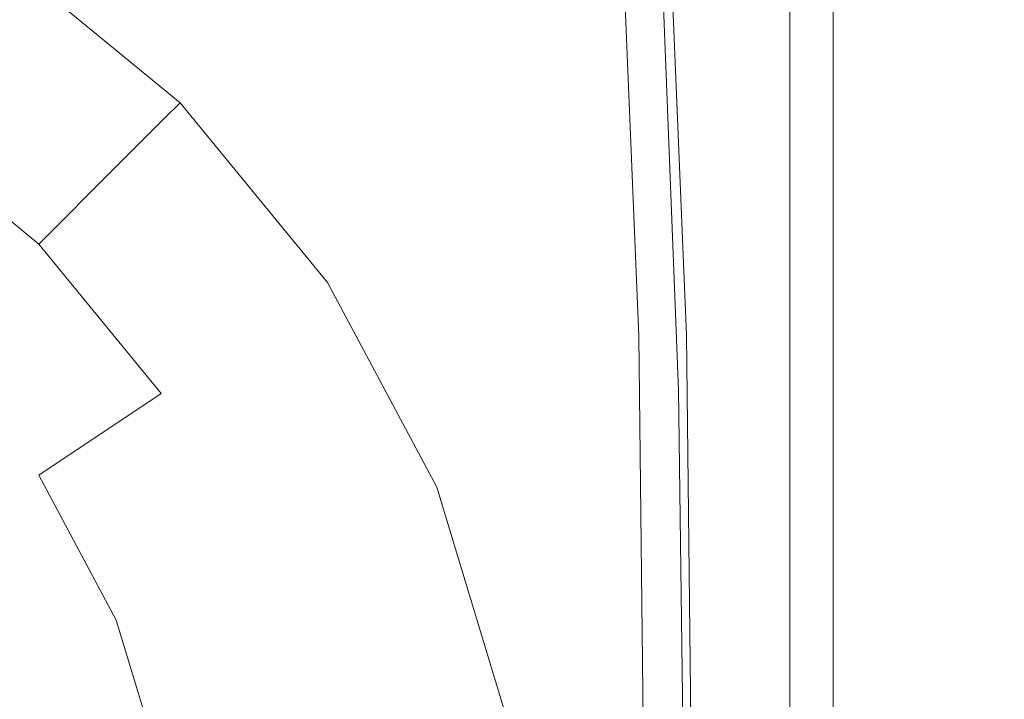
# Model space of a CAD drawing. Extents: x -104 to 104, y -189 to 0.
# Drawn here: x 10 to 25, y -42 to -32 of the extents above; entities that cross this region are included whole.
import ezdxf

# ---------------------------------------------------------------- set-up
doc = ezdxf.new("R2010")
doc.units = 0
doc.header["$LTSCALE"] = 500
doc.header["$MEASUREMENT"] = 0
doc.layers.add('FERRO_CHROM', color=7, linetype='Continuous')

msp = doc.modelspace()

# ---------------------------------------------------------------- linework, layer by layer
at = {"layer": 'FERRO_CHROM', "lineweight": 0}
for points, invisible_edges in [([(10.057, -30.983, 36.304), (9.863, -31.273, 39.835), (12.554, -33.481, 39.835), (12.8, -33.235, 36.304)], 3), ([(9.863, -31.273, 39.835), (9.291, -32.129, 43.231), (11.825, -34.209, 43.231), (12.554, -33.481, 39.835)], 11), ([(15.245, -36.782, 55.655), (9.792, -36.782, 55.655), (9.685, -31.204, 55.655), (15.077, -31.204, 55.655)], 15), ([(19.813, -36.798, 55.655), (15.245, -36.782, 55.655), (15.077, -31.204, 55.655), (19.582, -31.237, 55.655)], 15), ([(19.813, -36.8, 43.547), (19.582, -31.238, 45.775), (20.31, -31.205, 45.788), (20.542, -36.783, 43.553)], 15), ([(19.582, -31.238, 45.775), (19.813, -36.8, 43.547), (19.813, -36.798, 55.655), (19.582, -31.237, 55.655)], 10), ([(20.31, -31.205, 45.788), (20.31, -31.619, 67.9), (20.604, -37.629, 67.9), (20.542, -36.783, 43.553)], 7), ([(10.75, -33.018, -11.458), (8.183, -33.018, -11.458), (8.183, -31.727, -11.458), (10.75, -31.727, -11.458)], 15), ([(11.074, -33.018, 36.304), (11.074, -31.727, 36.304), (8.312, -31.727, 36.304), (8.312, -33.018, 36.304)], 15), ([(9.792, -37.628, 72.724), (15.245, -37.628, 72.725), (15.077, -31.619, 72.732), (9.685, -31.619, 72.732)], 15), ([(10.75, -33.018, -11.458), (10.75, -31.727, -11.458), (13.188, -31.727, -11.458), (13.188, -33.018, -11.458)], 15), ([(11.074, -33.018, 36.304), (13.835, -33.018, 36.304), (13.835, -31.727, 36.304), (11.074, -31.727, 36.304)], 15), ([(13.188, -33.018, -11.458), (13.188, -31.727, -11.458), (15.464, -31.727, -11.458), (15.464, -33.018, -11.458)], 15), ([(13.835, -33.018, 36.304), (16.597, -33.018, 36.304), (16.597, -31.727, 36.304), (13.835, -31.727, 36.304)], 15), ([(15.245, -37.628, 72.725), (19.59, -37.628, 72.725), (19.358, -31.619, 72.733), (15.077, -31.619, 72.732)], 15), ([(15.464, -33.018, -11.458), (15.464, -31.727, -11.458), (17.546, -31.727, -11.458), (17.546, -33.018, -11.458)], 15), ([(16.597, -33.018, 36.304), (19.358, -33.018, 36.304), (19.358, -31.727, 36.304), (16.597, -31.727, 36.304)], 15), ([(17.546, -33.018, -11.458), (17.546, -31.727, -11.458), (19.401, -31.727, -11.458), (19.401, -33.018, -11.458)], 15), ([(19.358, -31.619, 72.733), (19.59, -37.628, 72.725), (20.066, -37.623, 72.597), (19.834, -31.611, 72.605)], 15), ([(19.358, -33.018, 36.304), (22.12, -33.018, 36.304), (22.12, -31.727, 36.304), (19.358, -31.727, 36.304)], 15), ([(20.998, -33.018, -11.458), (19.401, -33.018, -11.458), (19.401, -31.727, -11.458), (20.998, -31.727, -11.458)], 15), ([(19.834, -31.611, 72.605), (20.066, -37.623, 72.597), (20.416, -37.623, 72.249), (20.182, -31.611, 72.257)], 3), ([(20.182, -31.611, 72.257), (20.416, -37.623, 72.249), (20.545, -37.628, 71.772), (20.31, -31.619, 71.78)], 15), ([(20.31, -31.619, 67.9), (20.31, -31.619, 71.78), (20.545, -37.628, 71.772), (20.604, -37.629, 67.9)], 15), ([(22.482, -33.018, -11.458), (20.998, -33.018, -11.458), (20.998, -31.727, -11.458), (22.482, -31.727, -11.458)], 15), ([(22.132, -33.018, 16.893), (22.132, -31.727, 16.893), (22.12, -31.727, 17.954), (22.12, -33.018, 17.954)], 15), ([(22.12, -33.018, 17.954), (22.12, -31.727, 17.954), (22.12, -31.727, 19.25), (22.12, -33.018, 19.25)], 15), ([(22.12, -33.018, 26.728), (22.12, -33.018, 24.58), (22.12, -31.727, 24.58), (22.12, -31.727, 26.728)], 15), ([(22.12, -33.018, 24.58), (22.12, -33.018, 22.596), (22.12, -31.727, 22.596), (22.12, -31.727, 24.58)], 15), ([(22.12, -33.018, 22.596), (22.12, -33.018, 20.808), (22.12, -31.727, 20.808), (22.12, -31.727, 22.596)], 15), ([(22.12, -33.018, 20.808), (22.12, -33.018, 19.25), (22.12, -31.727, 19.25), (22.12, -31.727, 20.808)], 15), ([(22.12, -33.018, 26.728), (22.12, -31.727, 26.728), (22.12, -31.727, 29.007), (22.12, -33.018, 29.007)], 15), ([(22.12, -33.018, 29.007), (22.12, -31.727, 29.007), (22.12, -31.727, 31.385), (22.12, -33.018, 31.385)], 15), ([(22.12, -33.018, 31.385), (22.12, -31.727, 31.385), (22.12, -31.727, 33.828), (22.12, -33.018, 33.828)], 15), ([(22.12, -33.018, 33.828), (22.12, -31.727, 33.828), (22.12, -31.727, 36.304), (22.12, -33.018, 36.304)], 11), ([(22.167, -33.018, 16.041), (22.167, -31.727, 16.041), (22.132, -31.727, 16.893), (22.132, -33.018, 16.893)], 15), ([(22.237, -33.018, 15.37), (22.237, -31.727, 15.37), (22.167, -31.727, 16.041), (22.167, -33.018, 16.041)], 15), ([(22.237, -33.018, 15.37), (22.355, -33.018, 14.854), (22.355, -31.727, 14.854), (22.237, -31.727, 15.37)], 15), ([(22.355, -33.018, 14.854), (22.532, -33.018, 14.466), (22.532, -31.727, 14.466), (22.355, -31.727, 14.854)], 15), ([(24.002, -33.018, -11.458), (22.482, -33.018, -11.458), (22.482, -31.727, -11.458), (23.999, -31.727, -11.458)], 15), ([(22.532, -33.018, 14.466), (22.779, -33.018, 14.179), (22.779, -31.727, 14.179), (22.532, -31.727, 14.466)], 13), ([(22.779, -33.018, 14.179), (23.108, -33.018, 13.967), (23.108, -31.727, 13.967), (22.779, -31.727, 14.179)], 15), ([(23.532, -33.018, 13.801), (23.532, -31.727, 13.801), (23.108, -31.727, 13.967), (23.108, -33.018, 13.967)], 15), ([(24.162, -33.018, 13.677), (24.161, -31.727, 13.677), (23.532, -31.727, 13.801), (23.532, -33.018, 13.801)], 15), ([(25.704, -33.018, -11.458), (24.002, -33.018, -11.458), (23.999, -31.727, -11.458), (25.697, -31.727, -11.458)], 15), ([(25.11, -33.018, 13.588), (25.107, -31.727, 13.588), (24.161, -31.727, 13.677), (24.162, -33.018, 13.677)], 15), ([(26.488, -33.018, 13.529), (26.48, -31.727, 13.529), (25.107, -31.727, 13.588), (25.11, -33.018, 13.588)], 15), ([(9.291, -32.129, 43.231), (8.362, -33.52, 46.36), (10.643, -35.392, 46.36), (11.825, -34.209, 43.231)], 11), ([(10.75, -34.489, -11.458), (8.183, -34.489, -11.458), (8.183, -33.018, -11.458), (10.75, -33.018, -11.458)], 15), ([(11.074, -34.489, 36.304), (11.074, -33.018, 36.304), (8.312, -33.018, 36.304), (8.312, -34.489, 36.304)], 15), ([(10.75, -34.489, -11.458), (10.75, -33.018, -11.458), (13.188, -33.018, -11.458), (13.188, -34.489, -11.458)], 15), ([(11.074, -34.489, 36.304), (13.835, -34.489, 36.304), (13.835, -33.018, 36.304), (11.074, -33.018, 36.304)], 15), ([(13.188, -34.489, -11.458), (13.188, -33.018, -11.458), (15.464, -33.018, -11.458), (15.464, -34.489, -11.458)], 15), ([(13.835, -34.489, 36.304), (16.597, -34.489, 36.304), (16.597, -33.018, 36.304), (13.835, -33.018, 36.304)], 15), ([(15.464, -34.489, -11.458), (15.464, -33.018, -11.458), (17.546, -33.018, -11.458), (17.546, -34.489, -11.458)], 15), ([(16.597, -34.489, 36.304), (19.358, -34.489, 36.304), (19.358, -33.018, 36.304), (16.597, -33.018, 36.304)], 15), ([(17.546, -34.489, -11.458), (17.546, -33.018, -11.458), (19.401, -33.018, -11.458), (19.401, -34.489, -11.458)], 15), ([(19.358, -34.489, 36.304), (22.12, -34.489, 36.304), (22.12, -33.018, 36.304), (19.358, -33.018, 36.304)], 15), ([(20.998, -34.489, -11.458), (19.401, -34.489, -11.458), (19.401, -33.018, -11.458), (20.998, -33.018, -11.458)], 15), ([(22.483, -34.489, -11.458), (20.998, -34.489, -11.458), (20.998, -33.018, -11.458), (22.482, -33.018, -11.458)], 15), ([(22.132, -34.489, 16.893), (22.132, -33.018, 16.893), (22.12, -33.018, 17.954), (22.12, -34.489, 17.954)], 15), ([(22.12, -34.489, 17.954), (22.12, -33.018, 17.954), (22.12, -33.018, 19.25), (22.12, -34.489, 19.25)], 15), ([(22.12, -34.489, 26.728), (22.12, -34.489, 24.58), (22.12, -33.018, 24.58), (22.12, -33.018, 26.728)], 15), ([(22.12, -34.489, 24.58), (22.12, -34.489, 22.596), (22.12, -33.018, 22.596), (22.12, -33.018, 24.58)], 15), ([(22.12, -34.489, 22.596), (22.12, -34.489, 20.808), (22.12, -33.018, 20.808), (22.12, -33.018, 22.596)], 15), ([(22.12, -34.489, 20.808), (22.12, -34.489, 19.25), (22.12, -33.018, 19.25), (22.12, -33.018, 20.808)], 15), ([(22.12, -34.489, 26.728), (22.12, -33.018, 26.728), (22.12, -33.018, 29.007), (22.12, -34.489, 29.007)], 15), ([(22.12, -34.489, 29.007), (22.12, -33.018, 29.007), (22.12, -33.018, 31.385), (22.12, -34.489, 31.385)], 15), ([(22.12, -34.489, 31.385), (22.12, -33.018, 31.385), (22.12, -33.018, 33.828), (22.12, -34.489, 33.828)], 15), ([(22.12, -34.489, 33.828), (22.12, -33.018, 33.828), (22.12, -33.018, 36.304), (22.12, -34.489, 36.304)], 11), ([(22.167, -34.489, 16.041), (22.167, -33.018, 16.041), (22.132, -33.018, 16.893), (22.132, -34.489, 16.893)], 15), ([(22.237, -34.489, 15.37), (22.237, -33.018, 15.37), (22.167, -33.018, 16.041), (22.167, -34.489, 16.041)], 15), ([(22.237, -34.489, 15.37), (22.355, -34.489, 14.854), (22.355, -33.018, 14.854), (22.237, -33.018, 15.37)], 15), ([(22.355, -34.489, 14.854), (22.532, -34.489, 14.466), (22.532, -33.018, 14.466), (22.355, -33.018, 14.854)], 15), ([(24.005, -34.489, -11.458), (22.483, -34.489, -11.458), (22.482, -33.018, -11.458), (24.002, -33.018, -11.458)], 15), ([(22.532, -34.489, 14.466), (22.779, -34.489, 14.179), (22.779, -33.018, 14.179), (22.532, -33.018, 14.466)], 13), ([(22.779, -34.489, 14.179), (23.108, -34.489, 13.967), (23.108, -33.018, 13.967), (22.779, -33.018, 14.179)], 15), ([(23.532, -34.489, 13.801), (23.532, -33.018, 13.801), (23.108, -33.018, 13.967), (23.108, -34.489, 13.967)], 15), ([(24.163, -34.489, 13.677), (24.162, -33.018, 13.677), (23.532, -33.018, 13.801), (23.532, -34.489, 13.801)], 15), ([(25.711, -34.489, -11.458), (24.005, -34.489, -11.458), (24.002, -33.018, -11.458), (25.704, -33.018, -11.458)], 15), ([(25.113, -34.489, 13.588), (25.11, -33.018, 13.588), (24.162, -33.018, 13.677), (24.163, -34.489, 13.677)], 15), ([(26.495, -34.489, 13.529), (26.488, -33.018, 13.529), (25.11, -33.018, 13.588), (25.113, -34.489, 13.588)], 15), ([(12.8, -33.235, 36.304), (12.554, -33.481, 39.835), (14.762, -36.171, 39.835), (15.051, -35.978, 36.304)], 7), ([(8.362, -33.52, 46.36), (7.111, -35.392, 49.103), (9.051, -36.984, 49.103), (10.643, -35.392, 46.36)], 7), ([(12.554, -33.481, 39.835), (11.825, -34.209, 43.231), (13.905, -36.743, 43.231), (14.762, -36.171, 39.835)], 15), ([(11.825, -34.209, 43.231), (10.643, -35.392, 46.36), (12.514, -37.672, 46.36), (13.905, -36.743, 43.231)], 15), ([(10.75, -36.124, -11.458), (8.183, -36.124, -11.458), (8.183, -34.489, -11.458), (10.75, -34.489, -11.458)], 15), ([(11.074, -36.124, 36.304), (11.074, -34.489, 36.304), (8.312, -34.489, 36.304), (8.312, -36.124, 36.304)], 15), ([(10.75, -36.124, -11.458), (10.75, -34.489, -11.458), (13.188, -34.489, -11.458), (13.188, -36.124, -11.458)], 15), ([(11.074, -36.124, 36.304), (13.835, -36.124, 36.304), (13.835, -34.489, 36.304), (11.074, -34.489, 36.304)], 15), ([(13.188, -36.124, -11.458), (13.188, -34.489, -11.458), (15.464, -34.489, -11.458), (15.464, -36.124, -11.458)], 15), ([(13.835, -36.124, 36.304), (16.597, -36.124, 36.304), (16.597, -34.489, 36.304), (13.835, -34.489, 36.304)], 15), ([(15.464, -36.124, -11.458), (15.464, -34.489, -11.458), (17.546, -34.489, -11.458), (17.546, -36.124, -11.458)], 15), ([(16.597, -36.124, 36.304), (19.358, -36.124, 36.304), (19.358, -34.489, 36.304), (16.597, -34.489, 36.304)], 15), ([(17.546, -36.124, -11.458), (17.546, -34.489, -11.458), (19.401, -34.489, -11.458), (19.401, -36.124, -11.458)], 15), ([(19.358, -36.124, 36.304), (22.12, -36.124, 36.304), (22.12, -34.489, 36.304), (19.358, -34.489, 36.304)], 15), ([(20.998, -36.124, -11.458), (19.401, -36.124, -11.458), (19.401, -34.489, -11.458), (20.998, -34.489, -11.458)], 15), ([(22.484, -36.124, -11.458), (20.998, -36.124, -11.458), (20.998, -34.489, -11.458), (22.483, -34.489, -11.458)], 15), ([(22.132, -36.124, 16.893), (22.132, -34.489, 16.893), (22.12, -34.489, 17.954), (22.12, -36.124, 17.954)], 15), ([(22.12, -36.124, 17.954), (22.12, -34.489, 17.954), (22.12, -34.489, 19.25), (22.12, -36.124, 19.25)], 15), ([(22.12, -36.124, 26.728), (22.12, -36.124, 24.58), (22.12, -34.489, 24.58), (22.12, -34.489, 26.728)], 15), ([(22.12, -36.124, 24.58), (22.12, -36.124, 22.596), (22.12, -34.489, 22.596), (22.12, -34.489, 24.58)], 15), ([(22.12, -36.124, 22.596), (22.12, -36.124, 20.808), (22.12, -34.489, 20.808), (22.12, -34.489, 22.596)], 15), ([(22.12, -36.124, 20.808), (22.12, -36.124, 19.25), (22.12, -34.489, 19.25), (22.12, -34.489, 20.808)], 15), ([(22.12, -36.124, 26.728), (22.12, -34.489, 26.728), (22.12, -34.489, 29.007), (22.12, -36.124, 29.007)], 15), ([(22.12, -36.124, 29.007), (22.12, -34.489, 29.007), (22.12, -34.489, 31.385), (22.12, -36.124, 31.385)], 15), ([(22.12, -36.124, 31.385), (22.12, -34.489, 31.385), (22.12, -34.489, 33.828), (22.12, -36.124, 33.828)], 15), ([(22.12, -36.124, 33.828), (22.12, -34.489, 33.828), (22.12, -34.489, 36.304), (22.12, -36.124, 36.304)], 11), ([(22.167, -36.124, 16.041), (22.167, -34.489, 16.041), (22.132, -34.489, 16.893), (22.132, -36.124, 16.893)], 15), ([(22.237, -36.124, 15.37), (22.237, -34.489, 15.37), (22.167, -34.489, 16.041), (22.167, -36.124, 16.041)], 15), ([(22.237, -36.124, 15.37), (22.355, -36.124, 14.854), (22.355, -34.489, 14.854), (22.237, -34.489, 15.37)], 15), ([(22.355, -36.124, 14.854), (22.532, -36.124, 14.466), (22.532, -34.489, 14.466), (22.355, -34.489, 14.854)], 15), ([(24.008, -36.124, -11.458), (22.484, -36.124, -11.458), (22.483, -34.489, -11.458), (24.005, -34.489, -11.458)], 15), ([(22.532, -36.124, 14.466), (22.779, -36.124, 14.179), (22.779, -34.489, 14.179), (22.532, -34.489, 14.466)], 13), ([(22.779, -36.124, 14.179), (23.108, -36.124, 13.967), (23.108, -34.489, 13.967), (22.779, -34.489, 14.179)], 15), ([(23.532, -36.124, 13.801), (23.532, -34.489, 13.801), (23.108, -34.489, 13.967), (23.108, -36.124, 13.967)], 15), ([(24.163, -36.124, 13.677), (24.163, -34.489, 13.677), (23.532, -34.489, 13.801), (23.532, -36.124, 13.801)], 15), ([(25.717, -36.124, -11.458), (24.008, -36.124, -11.458), (24.005, -34.489, -11.458), (25.711, -34.489, -11.458)], 15), ([(25.116, -36.124, 13.588), (25.113, -34.489, 13.588), (24.163, -34.489, 13.677), (24.163, -36.124, 13.677)], 15), ([(26.502, -36.124, 13.529), (26.495, -34.489, 13.529), (25.113, -34.489, 13.588), (25.116, -36.124, 13.588)], 15), ([(10.643, -35.392, 46.36), (9.051, -36.984, 49.103), (10.643, -38.923, 49.103), (12.514, -37.672, 46.36)], 3), ([(15.051, -35.978, 36.304), (14.762, -36.171, 39.835), (16.402, -39.24, 39.835), (16.724, -39.107, 36.304)], 7), ([(10.75, -36.124, -11.458), (10.75, -37.908, -11.458), (8.183, -37.908, -11.458), (8.183, -36.124, -11.458)], 15), ([(11.074, -36.124, 36.304), (8.312, -36.124, 36.304), (8.312, -37.908, 36.304), (11.074, -37.908, 36.304)], 15), ([(10.75, -36.124, -11.458), (13.188, -36.124, -11.458), (13.188, -37.908, -11.458), (10.75, -37.908, -11.458)], 15), ([(11.074, -36.124, 36.304), (11.074, -37.908, 36.304), (13.835, -37.908, 36.304), (13.835, -36.124, 36.304)], 15), ([(13.188, -36.124, -11.458), (15.464, -36.124, -11.458), (15.464, -37.908, -11.458), (13.188, -37.908, -11.458)], 15), ([(13.835, -36.124, 36.304), (13.835, -37.908, 36.304), (16.597, -37.908, 36.304), (16.597, -36.124, 36.304)], 15), ([(14.762, -36.171, 39.835), (13.905, -36.743, 43.231), (15.451, -39.634, 43.231), (16.402, -39.24, 39.835)], 15), ([(15.464, -36.124, -11.458), (17.546, -36.124, -11.458), (17.546, -37.908, -11.458), (15.464, -37.908, -11.458)], 15), ([(16.597, -36.124, 36.304), (16.597, -37.908, 36.304), (19.358, -37.908, 36.304), (19.358, -36.124, 36.304)], 15), ([(17.546, -36.124, -11.458), (19.401, -36.124, -11.458), (19.401, -37.908, -11.458), (17.546, -37.908, -11.458)], 15), ([(19.358, -36.124, 36.304), (19.358, -37.908, 36.304), (22.12, -37.908, 36.304), (22.12, -36.124, 36.304)], 15), ([(20.998, -36.124, -11.458), (20.998, -37.908, -11.458), (19.401, -37.908, -11.458), (19.401, -36.124, -11.458)], 15), ([(22.484, -36.124, -11.458), (22.484, -37.908, -11.458), (20.998, -37.908, -11.458), (20.998, -36.124, -11.458)], 15), ([(22.132, -36.124, 16.893), (22.12, -36.124, 17.954), (22.12, -37.908, 17.954), (22.132, -37.908, 16.893)], 15), ([(22.12, -36.124, 17.954), (22.12, -36.124, 19.25), (22.12, -37.908, 19.25), (22.12, -37.908, 17.954)], 15), ([(22.12, -36.124, 26.728), (22.12, -37.908, 26.728), (22.12, -37.908, 24.58), (22.12, -36.124, 24.58)], 15), ([(22.12, -36.124, 24.58), (22.12, -37.908, 24.58), (22.12, -37.908, 22.596), (22.12, -36.124, 22.596)], 15), ([(22.12, -36.124, 22.596), (22.12, -37.908, 22.596), (22.12, -37.908, 20.808), (22.12, -36.124, 20.808)], 15), ([(22.12, -36.124, 20.808), (22.12, -37.908, 20.808), (22.12, -37.908, 19.25), (22.12, -36.124, 19.25)], 15), ([(22.12, -36.124, 26.728), (22.12, -36.124, 29.007), (22.12, -37.908, 29.007), (22.12, -37.908, 26.728)], 15), ([(22.12, -36.124, 29.007), (22.12, -36.124, 31.385), (22.12, -37.908, 31.385), (22.12, -37.908, 29.007)], 15), ([(22.12, -36.124, 31.385), (22.12, -36.124, 33.828), (22.12, -37.908, 33.828), (22.12, -37.908, 31.385)], 15), ([(22.12, -36.124, 33.828), (22.12, -36.124, 36.304), (22.12, -37.908, 36.304), (22.12, -37.908, 33.828)], 13), ([(22.167, -36.124, 16.041), (22.132, -36.124, 16.893), (22.132, -37.908, 16.893), (22.167, -37.908, 16.041)], 15), ([(22.237, -36.124, 15.37), (22.167, -36.124, 16.041), (22.167, -37.908, 16.041), (22.237, -37.908, 15.37)], 15), ([(22.237, -36.124, 15.37), (22.237, -37.908, 15.37), (22.355, -37.908, 14.854), (22.355, -36.124, 14.854)], 15), ([(22.355, -36.124, 14.854), (22.355, -37.908, 14.854), (22.532, -37.908, 14.466), (22.532, -36.124, 14.466)], 15), ([(24.008, -36.124, -11.458), (24.01, -37.908, -11.458), (22.484, -37.908, -11.458), (22.484, -36.124, -11.458)], 15), ([(22.532, -36.124, 14.466), (22.532, -37.908, 14.466), (22.779, -37.908, 14.179), (22.779, -36.124, 14.179)], 11), ([(22.779, -36.124, 14.179), (22.779, -37.908, 14.179), (23.108, -37.908, 13.967), (23.108, -36.124, 13.967)], 15), ([(23.532, -36.124, 13.801), (23.108, -36.124, 13.967), (23.108, -37.908, 13.967), (23.532, -37.908, 13.801)], 15), ([(24.163, -36.124, 13.677), (23.532, -36.124, 13.801), (23.532, -37.908, 13.801), (24.164, -37.908, 13.677)], 15), ([(25.717, -36.124, -11.458), (25.724, -37.908, -11.458), (24.01, -37.908, -11.458), (24.008, -36.124, -11.458)], 15), ([(25.116, -36.124, 13.588), (24.163, -36.124, 13.677), (24.164, -37.908, 13.677), (25.118, -37.908, 13.588)], 15), ([(26.502, -36.124, 13.529), (25.116, -36.124, 13.588), (25.118, -37.908, 13.588), (26.509, -37.908, 13.529)], 15), ([(15.309, -44.714, 55.655), (9.832, -44.714, 55.655), (9.792, -36.782, 55.655), (15.245, -36.782, 55.655)], 15), ([(13.905, -36.743, 43.231), (12.514, -37.672, 46.36), (13.905, -40.275, 46.36), (15.451, -39.634, 43.231)], 15), ([(19.899, -44.714, 55.655), (15.309, -44.714, 55.655), (15.245, -36.782, 55.655), (19.813, -36.798, 55.655)], 15), ([(19.899, -44.715, 40.422), (19.813, -36.8, 43.547), (20.542, -36.783, 43.553), (20.629, -44.715, 40.423)], 15), ([(19.813, -36.8, 43.547), (19.899, -44.715, 40.422), (19.899, -44.714, 55.655), (19.813, -36.798, 55.655)], 10), ([(20.542, -36.783, 43.553), (20.604, -37.629, 67.9), (20.869, -44.721, 67.9), (20.629, -44.715, 40.423)], 7), ([(9.051, -36.984, 49.103), (7.111, -38.923, 51.354), (8.362, -40.447, 51.354), (10.643, -38.923, 49.103)], 15), ([(9.832, -44.715, 72.716), (15.309, -44.715, 72.716), (15.245, -37.628, 72.725), (9.792, -37.628, 72.724)], 15), ([(12.514, -37.672, 46.36), (10.643, -38.923, 49.103), (11.825, -41.136, 49.103), (13.905, -40.275, 46.36)], 15), ([(15.309, -44.715, 72.716), (19.677, -44.715, 72.716), (19.59, -37.628, 72.725), (15.245, -37.628, 72.725)], 15), ([(19.59, -37.628, 72.725), (19.677, -44.715, 72.716), (20.154, -44.716, 72.588), (20.066, -37.623, 72.597)], 15), ([(20.066, -37.623, 72.597), (20.154, -44.716, 72.588), (20.508, -44.716, 72.239), (20.416, -37.623, 72.249)], 11), ([(20.416, -37.623, 72.249), (20.508, -44.716, 72.239), (20.642, -44.716, 71.763), (20.545, -37.628, 71.772)], 15), ([(20.604, -37.629, 67.9), (20.545, -37.628, 71.772), (20.642, -44.716, 71.763), (20.869, -44.721, 67.9)], 15), ([(10.75, -37.908, -11.458), (10.75, -39.826, -11.458), (8.183, -39.826, -11.458), (8.183, -37.908, -11.458)], 15), ([(11.074, -37.908, 36.304), (8.312, -37.908, 36.304), (8.312, -39.826, 36.304), (11.074, -39.826, 36.304)], 15), ([(10.75, -37.908, -11.458), (13.188, -37.908, -11.458), (13.188, -39.826, -11.458), (10.75, -39.826, -11.458)], 15), ([(11.074, -37.908, 36.304), (11.074, -39.826, 36.304), (13.835, -39.826, 36.304), (13.835, -37.908, 36.304)], 15), ([(13.188, -37.908, -11.458), (15.464, -37.908, -11.458), (15.464, -39.826, -11.458), (13.188, -39.826, -11.458)], 15), ([(13.835, -37.908, 36.304), (13.835, -39.826, 36.304), (16.597, -39.826, 36.304), (16.597, -37.908, 36.304)], 15), ([(15.464, -37.908, -11.458), (17.546, -37.908, -11.458), (17.546, -39.826, -11.458), (15.464, -39.826, -11.458)], 15), ([(16.597, -37.908, 36.304), (16.597, -39.826, 36.304), (19.358, -39.826, 36.304), (19.358, -37.908, 36.304)], 15), ([(17.546, -37.908, -11.458), (19.401, -37.908, -11.458), (19.401, -39.826, -11.458), (17.546, -39.826, -11.458)], 15), ([(19.358, -37.908, 36.304), (19.358, -39.826, 36.304), (22.12, -39.826, 36.304), (22.12, -37.908, 36.304)], 15), ([(20.998, -37.908, -11.458), (20.998, -39.826, -11.458), (19.401, -39.826, -11.458), (19.401, -37.908, -11.458)], 15), ([(22.484, -37.908, -11.458), (22.485, -39.826, -11.458), (20.998, -39.826, -11.458), (20.998, -37.908, -11.458)], 15), ([(22.132, -37.908, 16.893), (22.12, -37.908, 17.954), (22.12, -39.826, 17.954), (22.132, -39.826, 16.893)], 15), ([(22.12, -37.908, 17.954), (22.12, -37.908, 19.25), (22.12, -39.826, 19.25), (22.12, -39.826, 17.954)], 15), ([(22.12, -37.908, 26.728), (22.12, -39.826, 26.728), (22.12, -39.826, 24.58), (22.12, -37.908, 24.58)], 15), ([(22.12, -37.908, 24.58), (22.12, -39.826, 24.58), (22.12, -39.826, 22.596), (22.12, -37.908, 22.596)], 15), ([(22.12, -37.908, 22.596), (22.12, -39.826, 22.596), (22.12, -39.826, 20.808), (22.12, -37.908, 20.808)], 15), ([(22.12, -37.908, 20.808), (22.12, -39.826, 20.808), (22.12, -39.826, 19.25), (22.12, -37.908, 19.25)], 15), ([(22.12, -37.908, 26.728), (22.12, -37.908, 29.007), (22.12, -39.826, 29.007), (22.12, -39.826, 26.728)], 15), ([(22.12, -37.908, 29.007), (22.12, -37.908, 31.385), (22.12, -39.826, 31.385), (22.12, -39.826, 29.007)], 15), ([(22.12, -37.908, 31.385), (22.12, -37.908, 33.828), (22.12, -39.826, 33.828), (22.12, -39.826, 31.385)], 15), ([(22.12, -37.908, 33.828), (22.12, -37.908, 36.304), (22.12, -39.826, 36.304), (22.12, -39.826, 33.828)], 13), ([(22.167, -37.908, 16.041), (22.132, -37.908, 16.893), (22.132, -39.826, 16.893), (22.167, -39.826, 16.041)], 15), ([(22.237, -37.908, 15.37), (22.167, -37.908, 16.041), (22.167, -39.826, 16.041), (22.237, -39.826, 15.37)], 15), ([(22.237, -37.908, 15.37), (22.237, -39.826, 15.37), (22.355, -39.826, 14.854), (22.355, -37.908, 14.854)], 15), ([(22.355, -37.908, 14.854), (22.355, -39.826, 14.854), (22.532, -39.826, 14.466), (22.532, -37.908, 14.466)], 15), ([(24.01, -37.908, -11.458), (24.012, -39.826, -11.458), (22.485, -39.826, -11.458), (22.484, -37.908, -11.458)], 15), ([(22.532, -37.908, 14.466), (22.532, -39.826, 14.466), (22.779, -39.826, 14.179), (22.779, -37.908, 14.179)], 11), ([(22.779, -37.908, 14.179), (22.779, -39.826, 14.179), (23.108, -39.826, 13.967), (23.108, -37.908, 13.967)], 15), ([(23.532, -37.908, 13.801), (23.108, -37.908, 13.967), (23.108, -39.826, 13.967), (23.532, -39.826, 13.801)], 15), ([(24.164, -37.908, 13.677), (23.532, -37.908, 13.801), (23.532, -39.826, 13.801), (24.164, -39.826, 13.677)], 15), ([(25.724, -37.908, -11.458), (25.728, -39.826, -11.458), (24.012, -39.826, -11.458), (24.01, -37.908, -11.458)], 15), ([(25.118, -37.908, 13.588), (24.164, -37.908, 13.677), (24.164, -39.826, 13.677), (25.12, -39.826, 13.588)], 15), ([(26.509, -37.908, 13.529), (25.118, -37.908, 13.588), (25.12, -39.826, 13.588), (26.514, -39.826, 13.529)], 15), ([(10.643, -38.923, 49.103), (8.362, -40.447, 51.354), (9.291, -42.186, 51.354), (11.825, -41.136, 49.103)], 7), ([(16.724, -39.107, 36.304), (16.402, -39.24, 39.835), (17.413, -42.571, 39.835), (17.754, -42.503, 36.304)], 7), ([(16.402, -39.24, 39.835), (15.451, -39.634, 43.231), (16.402, -42.772, 43.231), (17.413, -42.571, 39.835)], 15), ([(15.451, -39.634, 43.231), (13.905, -40.275, 46.36), (14.762, -43.098, 46.36), (16.402, -42.772, 43.231)], 15), ([(10.75, -39.826, -11.458), (10.75, -41.861, -11.458), (8.183, -41.861, -11.458), (8.183, -39.826, -11.458)], 15), ([(11.074, -39.826, 36.304), (8.312, -39.826, 36.304), (8.312, -41.861, 36.304), (11.074, -41.861, 36.304)], 15), ([(10.75, -39.826, -11.458), (13.188, -39.826, -11.458), (13.188, -41.861, -11.458), (10.75, -41.861, -11.458)], 15), ([(11.074, -39.826, 36.304), (11.074, -41.861, 36.304), (13.835, -41.861, 36.304), (13.835, -39.826, 36.304)], 15), ([(13.188, -39.826, -11.458), (15.464, -39.826, -11.458), (15.464, -41.861, -11.458), (13.188, -41.861, -11.458)], 15), ([(13.835, -39.826, 36.304), (13.835, -41.861, 36.304), (16.597, -41.861, 36.304), (16.597, -39.826, 36.304)], 15), ([(15.464, -39.826, -11.458), (17.546, -39.826, -11.458), (17.546, -41.861, -11.458), (15.464, -41.861, -11.458)], 15), ([(16.597, -39.826, 36.304), (16.597, -41.861, 36.304), (19.358, -41.861, 36.304), (19.358, -39.826, 36.304)], 15), ([(17.546, -39.826, -11.458), (19.401, -39.826, -11.458), (19.401, -41.861, -11.458), (17.546, -41.861, -11.458)], 15), ([(19.358, -39.826, 36.304), (19.358, -41.861, 36.304), (22.12, -41.861, 36.304), (22.12, -39.826, 36.304)], 15), ([(20.998, -39.826, -11.458), (20.998, -41.861, -11.458), (19.401, -41.861, -11.458), (19.401, -39.826, -11.458)], 15), ([(22.485, -39.826, -11.458), (22.485, -41.861, -11.458), (20.998, -41.861, -11.458), (20.998, -39.826, -11.458)], 15), ([(22.12, -39.826, 26.728), (22.12, -41.861, 26.728), (22.12, -41.861, 24.58), (22.12, -39.826, 24.58)], 15), ([(22.12, -39.826, 24.58), (22.12, -41.861, 24.58), (22.12, -41.861, 22.596), (22.12, -39.826, 22.596)], 15), ([(22.12, -39.826, 22.596), (22.12, -41.861, 22.596), (22.12, -41.861, 20.808), (22.12, -39.826, 20.808)], 15), ([(22.12, -39.826, 20.808), (22.12, -41.861, 20.808), (22.12, -41.861, 19.25), (22.12, -39.826, 19.25)], 15), ([(22.132, -39.826, 16.893), (22.12, -39.826, 17.954), (22.12, -41.861, 17.954), (22.132, -41.861, 16.893)], 15), ([(22.12, -39.826, 17.954), (22.12, -39.826, 19.25), (22.12, -41.861, 19.25), (22.12, -41.861, 17.954)], 15), ([(22.12, -39.826, 26.728), (22.12, -39.826, 29.007), (22.12, -41.861, 29.007), (22.12, -41.861, 26.728)], 15), ([(22.12, -39.826, 29.007), (22.12, -39.826, 31.385), (22.12, -41.861, 31.385), (22.12, -41.861, 29.007)], 15), ([(22.12, -39.826, 31.385), (22.12, -39.826, 33.828), (22.12, -41.861, 33.828), (22.12, -41.861, 31.385)], 15), ([(22.12, -39.826, 33.828), (22.12, -39.826, 36.304), (22.12, -41.861, 36.304), (22.12, -41.861, 33.828)], 13), ([(22.167, -39.826, 16.041), (22.132, -39.826, 16.893), (22.132, -41.861, 16.893), (22.167, -41.861, 16.041)], 15), ([(22.237, -39.826, 15.37), (22.167, -39.826, 16.041), (22.167, -41.861, 16.041), (22.237, -41.861, 15.37)], 15), ([(22.237, -39.826, 15.37), (22.237, -41.861, 15.37), (22.355, -41.861, 14.854), (22.355, -39.826, 14.854)], 15), ([(22.355, -39.826, 14.854), (22.355, -41.861, 14.854), (22.532, -41.861, 14.466), (22.532, -39.826, 14.466)], 15), ([(24.012, -39.826, -11.458), (24.013, -41.861, -11.458), (22.485, -41.861, -11.458), (22.485, -39.826, -11.458)], 15), ([(22.532, -39.826, 14.466), (22.532, -41.861, 14.466), (22.779, -41.861, 14.179), (22.779, -39.826, 14.179)], 11), ([(22.779, -39.826, 14.179), (22.779, -41.861, 14.179), (23.108, -41.861, 13.967), (23.108, -39.826, 13.967)], 15), ([(23.532, -39.826, 13.801), (23.108, -39.826, 13.967), (23.108, -41.861, 13.967), (23.532, -41.861, 13.801)], 15), ([(24.164, -39.826, 13.677), (23.532, -39.826, 13.801), (23.532, -41.861, 13.801), (24.165, -41.861, 13.677)], 15), ([(25.728, -39.826, -11.458), (25.732, -41.861, -11.458), (24.013, -41.861, -11.458), (24.012, -39.826, -11.458)], 15), ([(25.12, -39.826, 13.588), (24.164, -39.826, 13.677), (24.165, -41.861, 13.677), (25.122, -41.861, 13.588)], 15), ([(26.514, -39.826, 13.529), (25.12, -39.826, 13.588), (25.122, -41.861, 13.588), (26.517, -41.861, 13.529)], 15), ([(13.905, -40.275, 46.36), (11.825, -41.136, 49.103), (12.554, -43.537, 49.103), (14.762, -43.098, 46.36)], 15), ([(11.825, -41.136, 49.103), (9.291, -42.186, 51.354), (9.863, -44.072, 51.354), (12.554, -43.537, 49.103)], 7), ([(10.75, -41.861, -11.458), (10.75, -44, -11.458), (8.183, -44, -11.458), (8.183, -41.861, -11.458)], 15), ([(11.074, -41.861, 36.304), (8.312, -41.861, 36.304), (8.312, -44, 36.304), (11.074, -44, 36.304)], 15), ([(10.75, -41.861, -11.458), (13.188, -41.861, -11.458), (13.188, -44, -11.458), (10.75, -44, -11.458)], 15), ([(11.074, -41.861, 36.304), (11.074, -44, 36.304), (13.835, -44, 36.304), (13.835, -41.861, 36.304)], 15), ([(13.188, -41.861, -11.458), (15.464, -41.861, -11.458), (15.464, -44, -11.458), (13.188, -44, -11.458)], 15), ([(13.835, -41.861, 36.304), (13.835, -44, 36.304), (16.597, -44, 36.304), (16.597, -41.861, 36.304)], 15), ([(15.464, -41.861, -11.458), (17.546, -41.861, -11.458), (17.546, -44, -11.458), (15.464, -44, -11.458)], 15), ([(16.597, -41.861, 36.304), (16.597, -44, 36.304), (19.358, -44, 36.304), (19.358, -41.861, 36.304)], 15), ([(17.546, -41.861, -11.458), (19.401, -41.861, -11.458), (19.401, -44, -11.458), (17.546, -44, -11.458)], 15), ([(19.358, -41.861, 36.304), (19.358, -44, 36.304), (22.12, -44, 36.304), (22.12, -41.861, 36.304)], 15), ([(20.998, -41.861, -11.458), (20.998, -44, -11.458), (19.401, -44, -11.458), (19.401, -41.861, -11.458)], 15), ([(22.485, -41.861, -11.458), (22.485, -44, -11.458), (20.998, -44, -11.458), (20.998, -41.861, -11.458)], 15), ([(22.132, -41.861, 16.893), (22.12, -41.861, 17.954), (22.12, -44, 17.954), (22.132, -44, 16.893)], 15), ([(22.12, -41.861, 17.954), (22.12, -41.861, 19.25), (22.12, -44, 19.25), (22.12, -44, 17.954)], 15), ([(22.12, -41.861, 26.728), (22.12, -44, 26.728), (22.12, -44, 24.58), (22.12, -41.861, 24.58)], 15), ([(22.12, -41.861, 24.58), (22.12, -44, 24.58), (22.12, -44, 22.596), (22.12, -41.861, 22.596)], 15), ([(22.12, -41.861, 22.596), (22.12, -44, 22.596), (22.12, -44, 20.808), (22.12, -41.861, 20.808)], 15), ([(22.12, -41.861, 20.808), (22.12, -44, 20.808), (22.12, -44, 19.25), (22.12, -41.861, 19.25)], 15), ([(22.12, -41.861, 26.728), (22.12, -41.861, 29.007), (22.12, -44, 29.007), (22.12, -44, 26.728)], 15), ([(22.12, -41.861, 29.007), (22.12, -41.861, 31.385), (22.12, -44, 31.385), (22.12, -44, 29.007)], 15), ([(22.12, -41.861, 31.385), (22.12, -41.861, 33.828), (22.12, -44, 33.828), (22.12, -44, 31.385)], 15), ([(22.12, -41.861, 33.828), (22.12, -41.861, 36.304), (22.12, -44, 36.304), (22.12, -44, 33.828)], 13), ([(22.167, -41.861, 16.041), (22.132, -41.861, 16.893), (22.132, -44, 16.893), (22.167, -44, 16.041)], 15), ([(22.237, -41.861, 15.37), (22.167, -41.861, 16.041), (22.167, -44, 16.041), (22.237, -44, 15.37)], 15), ([(22.237, -41.861, 15.37), (22.237, -44, 15.37), (22.355, -44, 14.854), (22.355, -41.861, 14.854)], 15), ([(22.355, -41.861, 14.854), (22.355, -44, 14.854), (22.532, -44, 14.466), (22.532, -41.861, 14.466)], 15), ([(24.013, -41.861, -11.458), (24.014, -44, -11.458), (22.485, -44, -11.458), (22.485, -41.861, -11.458)], 15), ([(22.532, -41.861, 14.466), (22.532, -44, 14.466), (22.779, -44, 14.179), (22.779, -41.861, 14.179)], 11), ([(22.779, -41.861, 14.179), (22.779, -44, 14.179), (23.108, -44, 13.967), (23.108, -41.861, 13.967)], 15), ([(23.532, -41.861, 13.801), (23.108, -41.861, 13.967), (23.108, -44, 13.967), (23.532, -44, 13.801)], 15), ([(24.165, -41.861, 13.677), (23.532, -41.861, 13.801), (23.532, -44, 13.801), (24.165, -44, 13.677)], 15), ([(25.732, -41.861, -11.458), (25.733, -44, -11.458), (24.014, -44, -11.458), (24.013, -41.861, -11.458)], 15), ([(25.122, -41.861, 13.588), (24.165, -41.861, 13.677), (24.165, -44, 13.677), (25.122, -44, 13.588)], 15), ([(26.517, -41.861, 13.529), (25.122, -41.861, 13.588), (25.122, -44, 13.588), (26.519, -44, 13.529)], 15)]:
    msp.add_3dface(points, dxfattribs=dict(at, invisible_edges=invisible_edges))

doc.saveas('drawing.dxf')
